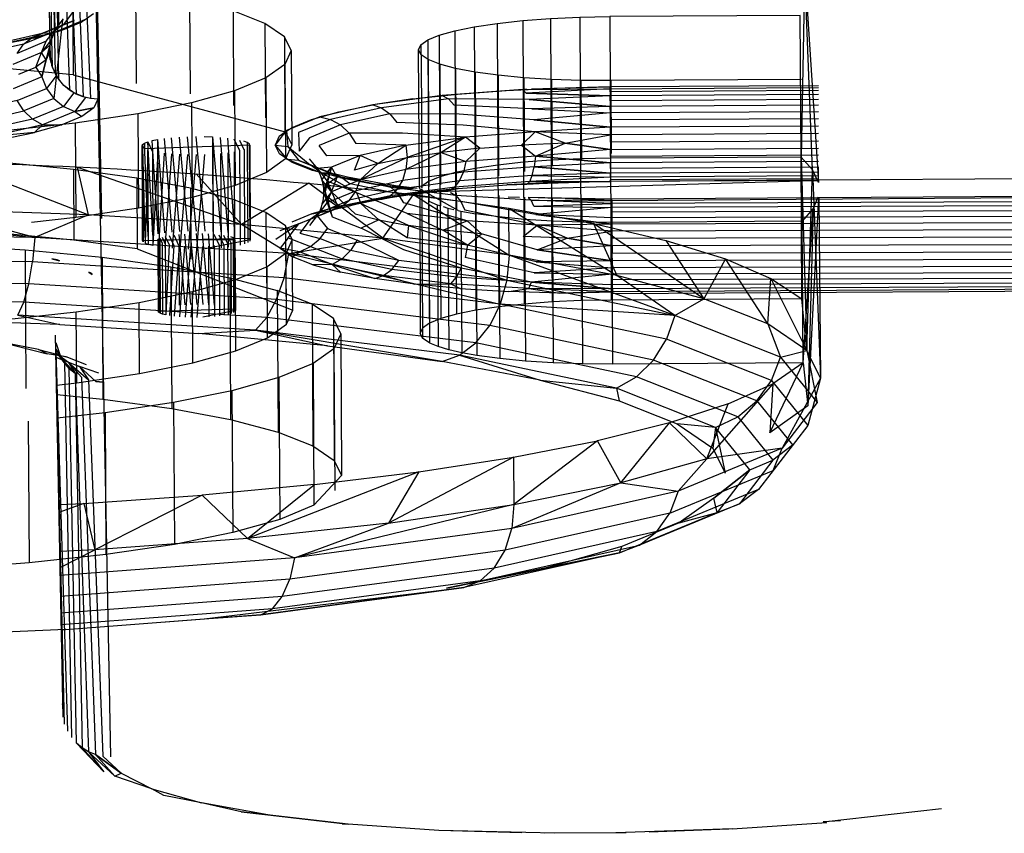
# Model space of a CAD drawing. Units: inches. Extents: x 723 to 1849, y -431 to 272.
# Drawn here: x 1130 to 1133, y -62 to -60 of the extents above; entities that cross this region are included whole.
import ezdxf

# ---------------------------------------------------------------- set-up
doc = ezdxf.new("R2010")
doc.units = ezdxf.units.IN
doc.header["$LTSCALE"] = 500
doc.header["$MEASUREMENT"] = 0
doc.layers.add('Make2D', color=7, linetype='Continuous', true_color=0x000000)

msp = doc.modelspace()

# ---------------------------------------------------------------- linework, layer by layer
at = {"layer": 'Make2D', "color": 18, "lineweight": -3, "true_color": 0x000000}
for p, q in [((1130.431, -59.9303), (1130.417, -59.201)), ((1130.4248, -59.2014), (1130.4383, -59.9125)), ((1130.4352, -59.2021), (1130.4484, -59.896)), ((1130.4455, -59.1859), (1130.477, -60.0673)), ((1130.4604, -59.1984), (1130.4937, -60.0773)), ((1130.4771, -59.2083), (1130.5118, -60.0845)), ((1130.4952, -59.2156), (1130.5308, -60.0889)), ((1130.5337, -59.2214), (1130.5595, -60.573)), ((1130.5367, -59.2085), (1130.5595, -60.4006)), ((1132.3862, -59.7616), (1132.3768, -60.241)), ((1130.4867, -59.8616), (1130.4598, -59.8968)), ((1130.5143, -59.885), (1130.5386, -59.8677)), ((1130.9841, -59.8936), (1130.9013, -59.8609)), ((1130.416, -59.94), (1130.4611, -59.8813)), ((1130.5199, -59.8827), (1130.4335, -59.9184)), ((1130.4588, -59.8843), (1130.436, -60.089)), ((1130.4589, -59.8838), (1130.4484, -59.896)), ((1130.4552, -59.9116), (1130.5071, -59.8901)), ((1130.5071, -59.8901), (1130.5142, -59.8851)), ((1130.4335, -59.9184), (1130.2956, -59.9494)), ((1130.435, -59.9154), (1130.3573, -59.9474)), ((1130.3841, -59.9315), (1130.4552, -59.9116)), ((1130.4335, -59.9184), (1130.4056, -59.92)), ((1130.4413, -59.9072), (1130.4301, -59.9343)), ((1130.4383, -59.9125), (1130.431, -59.9303)), ((1130.4593, -59.8972), (1130.435, -59.9154)), ((1130.4484, -59.896), (1130.4383, -59.9125)), ((1130.3841, -59.9315), (1130.2956, -59.9494)), ((1130.4291, -59.9365), (1130.4042, -59.9692)), ((1130.4291, -59.9365), (1130.4265, -59.9491)), ((1130.431, -59.9303), (1130.4295, -59.9366)), ((1130.43, -59.9346), (1130.4314, -60.0062)), ((1130.4163, -59.9879), (1130.4042, -59.9692)), ((1130.4251, -59.9683), (1130.4163, -59.9879)), ((1130.4251, -59.9683), (1130.429, -59.9966)), ((1131.3853, -60.3216), (1131.3833, -59.962)), ((1130.4163, -59.9879), (1130.4045, -60.0327)), ((1130.4267, -59.9875), (1130.4291, -59.9969)), ((1131.3897, -59.9749), (1131.3916, -60.3204)), ((1131.4082, -59.9875), (1131.41, -60.3178)), ((1130.4291, -59.9969), (1130.4295, -60.0001)), ((1130.4299, -60.0001), (1130.4303, -60.0018)), ((1130.4303, -60.002), (1130.4421, -60.0296)), ((1130.4303, -60.002), (1130.4314, -60.0062)), ((1130.4314, -60.0062), (1130.439, -60.024)), ((1131.0363, -59.9999), (1131.0377, -60.2453)), ((1131.4383, -59.9994), (1131.44, -60.3131)), ((1131.4793, -60.0103), (1131.481, -60.3067)), ((1131.5303, -60.02), (1131.5318, -60.2989)), ((1130.4045, -60.0327), (1130.4167, -60.0628)), ((1130.4421, -60.0296), (1130.4167, -60.0628)), ((1130.439, -60.024), (1130.4493, -60.0403)), ((1130.462, -60.0549), (1130.4421, -60.0296)), ((1130.462, -60.0549), (1130.4493, -60.0403)), ((1130.4858, -60.0275), (1131.0372, -60.1754)), ((1130.9868, -60.0351), (1130.9882, -60.2806)), ((1131.5898, -60.0281), (1131.5913, -60.2897)), ((1131.6566, -60.0345), (1131.658, -60.2781)), ((1131.7289, -60.0391), (1131.7302, -60.264)), ((1131.8049, -60.0417), (1131.8061, -60.2492)), ((1131.8829, -60.0422), (1131.8839, -60.2318)), ((1130.4879, -60.0742), (1130.462, -60.0549)), ((1130.477, -60.0673), (1130.462, -60.0549)), ((1130.4937, -60.0773), (1130.477, -60.0673)), ((1130.9052, -60.0688), (1130.9066, -60.3143)), ((1131.6544, -60.0651), (1131.4445, -60.0809)), ((1131.4845, -60.077), (1131.6107, -60.0675)), ((1131.6107, -60.0675), (1131.7436, -60.0614)), ((1131.6649, -60.0648), (1131.6544, -60.0651)), ((1131.8799, -60.0587), (1131.6769, -60.0644)), ((1131.7436, -60.0614), (1131.8799, -60.0587)), ((1131.8799, -60.0635), (1131.88, -60.0712)), ((1132.422, -60.0679), (1131.88, -60.0712)), ((1130.4879, -60.0742), (1130.461, -60.1094)), ((1130.518, -60.0863), (1130.4879, -60.0742)), ((1130.518, -60.0863), (1130.4901, -60.1228)), ((1130.5118, -60.0845), (1130.4937, -60.0773)), ((1130.5308, -60.0889), (1130.5118, -60.0845)), ((1130.5183, -60.0864), (1130.518, -60.0863)), ((1130.5503, -60.0903), (1130.5308, -60.0889)), ((1130.5503, -60.0903), (1130.54, -60.1132)), ((1131.4445, -60.0809), (1131.2645, -60.1051)), ((1131.3682, -60.0896), (1131.2645, -60.1051)), ((1131.3682, -60.0896), (1131.4845, -60.077)), ((1131.6708, -60.0915), (1131.4607, -60.0896)), ((1131.4607, -60.0896), (1131.4759, -60.1061)), ((1131.8801, -60.0816), (1131.6629, -60.0744)), ((1131.8804, -60.1094), (1131.6708, -60.0915)), ((1132.422, -60.0783), (1131.8801, -60.0816)), ((1131.8801, -60.0816), (1131.8802, -60.0944)), ((1132.422, -60.0912), (1131.8802, -60.0944)), ((1130.54, -60.1132), (1130.4901, -60.1228)), ((1130.7935, -60.1001), (1130.7949, -60.3456)), ((1131.1049, -60.143), (1131.176, -60.123)), ((1131.2645, -60.1051), (1131.1265, -60.1361)), ((1131.176, -60.123), (1131.2645, -60.1051)), ((1131.6777, -60.1151), (1131.4759, -60.1061)), ((1132.422, -60.1062), (1131.8804, -60.1094)), ((1131.8804, -60.1094), (1131.8805, -60.1262)), ((1132.422, -60.1229), (1131.8805, -60.1262)), ((1130.4069, -60.1572), (1130.3808, -60.1426)), ((1130.6545, -60.1283), (1130.6559, -60.3737)), ((1131.1265, -60.1361), (1131.0401, -60.1718)), ((1131.053, -60.1644), (1131.1049, -60.143)), ((1131.3087, -60.1286), (1131.3271, -60.1511)), ((1131.489, -60.1293), (1131.3087, -60.1286)), ((1131.683, -60.1437), (1131.489, -60.1293)), ((1131.8807, -60.1634), (1131.683, -60.1437)), ((1131.8805, -60.1262), (1131.8806, -60.1443)), ((1132.422, -60.1411), (1131.8806, -60.1443)), ((1130.4915, -60.1526), (1130.4929, -60.3981)), ((1131.0374, -60.1755), (1131.053, -60.1644)), ((1131.0401, -60.1718), (1131.0374, -60.1754)), ((1131.0401, -60.1718), (1131.0434, -60.2137)), ((1131.4991, -60.1575), (1131.3271, -60.1511)), ((1131.6864, -60.1753), (1131.4991, -60.1575)), ((1132.4221, -60.1601), (1131.8807, -60.1634)), ((1131.8807, -60.1634), (1131.8808, -60.1828)), ((1130.7055, -60.1949), (1130.7236, -60.4379)), ((1130.7222, -60.1925), (1130.7423, -60.4359)), ((1130.7409, -60.1904), (1130.7626, -60.4344)), ((1130.7612, -60.1889), (1130.7839, -60.4334)), ((1130.7825, -60.1879), (1130.8058, -60.433)), ((1130.8044, -60.1875), (1130.8277, -60.4331)), ((1130.8264, -60.1876), (1130.8477, -60.1884)), ((1130.8477, -60.1884), (1130.8695, -60.4352)), ((1130.8478, -60.1887), (1130.8491, -60.4339)), ((1130.8681, -60.1897), (1130.8882, -60.437)), ((1130.8869, -60.1915), (1130.905, -60.4392)), ((1130.9036, -60.1938), (1130.9181, -60.224)), ((1130.9179, -60.1965), (1130.9296, -60.2208)), ((1130.938, -60.2029), (1130.9295, -60.1995)), ((1131.0372, -60.1756), (1131.0112, -60.2097)), ((1131.0215, -60.1868), (1131.0112, -60.2097)), ((1131.0215, -60.1868), (1131.0372, -60.1756)), ((1131.0373, -60.1757), (1131.0539, -60.2094)), ((1131.0713, -60.1772), (1131.0735, -60.2258)), ((1131.1004, -60.1906), (1131.0735, -60.2258)), ((1131.3413, -60.1788), (1131.2031, -60.179)), ((1131.2031, -60.179), (1131.2204, -60.2059)), ((1131.5055, -60.1889), (1131.3413, -60.1788)), ((1131.5055, -60.1889), (1131.4423, -60.2288)), ((1131.5421, -60.2179), (1131.5055, -60.1889)), ((1131.7641, -60.2045), (1131.6864, -60.1753)), ((1132.4223, -60.1796), (1131.8808, -60.1828)), ((1131.8808, -60.1828), (1131.881, -60.2023)), ((1132.4222, -60.1991), (1131.881, -60.2023)), ((1130.6717, -60.2189), (1130.6648, -60.2117)), ((1130.6648, -60.2117), (1130.6662, -60.4572)), ((1130.6729, -60.45), (1130.6667, -60.2155)), ((1130.945, -60.2101), (1130.672, -60.219)), ((1130.6799, -60.201), (1130.6915, -60.2254)), ((1130.6927, -60.4433), (1130.6799, -60.2013)), ((1130.9185, -60.224), (1130.9198, -60.4695)), ((1130.9299, -60.2208), (1130.9313, -60.4663)), ((1130.9382, -60.2173), (1130.9396, -60.4628)), ((1130.9433, -60.2137), (1130.9447, -60.4592)), ((1130.945, -60.2101), (1130.9463, -60.4556)), ((1131.0112, -60.2097), (1131.0416, -60.2472)), ((1131.0223, -60.2324), (1131.0112, -60.2097)), ((1131.0434, -60.2137), (1131.1017, -60.2606)), ((1131.1447, -60.2372), (1131.1255, -60.211)), ((1131.3503, -60.2098), (1131.2204, -60.2059)), ((1131.3503, -60.2098), (1131.3535, -60.242)), ((1131.8811, -60.2212), (1131.7641, -60.2045)), ((1131.8811, -60.2212), (1132.4224, -60.218)), ((1131.8811, -60.2212), (1131.8812, -60.2392)), ((1130.7062, -60.2281), (1130.6932, -60.4708)), ((1130.7229, -60.2303), (1130.7075, -60.4736)), ((1130.7417, -60.2322), (1130.7243, -60.4758)), ((1130.762, -60.2334), (1130.7431, -60.4776)), ((1130.7834, -60.2342), (1130.7634, -60.4789)), ((1130.8053, -60.2343), (1130.7848, -60.4797)), ((1130.8272, -60.2339), (1130.8067, -60.4798)), ((1130.8486, -60.2329), (1130.85, -60.4784)), ((1130.8689, -60.2314), (1130.8703, -60.4769)), ((1130.8876, -60.2294), (1130.889, -60.4749)), ((1130.9042, -60.2269), (1130.9056, -60.4724)), ((1131.0547, -60.2545), (1131.0223, -60.2324)), ((1131.1293, -60.2818), (1131.0416, -60.2472)), ((1131.0994, -60.2451), (1131.129, -60.2817)), ((1131.2314, -60.2365), (1131.1447, -60.2372)), ((1131.2776, -60.2574), (1131.2314, -60.2365)), ((1131.3535, -60.242), (1131.3506, -60.2733)), ((1131.6868, -60.2388), (1131.6837, -60.2664)), ((1131.8812, -60.2558), (1131.6868, -60.2388)), ((1131.7279, -60.2489), (1131.73, -60.6172)), ((1131.8039, -60.2454), (1131.8059, -60.6137)), ((1132.4223, -60.236), (1131.8812, -60.2392)), ((1131.8817, -60.2439), (1131.8838, -60.6122)), ((1131.1074, -60.2753), (1131.0547, -60.2545)), ((1131.1267, -60.2788), (1131.1017, -60.2606)), ((1131.1792, -60.2943), (1131.1074, -60.2753)), ((1131.129, -60.2823), (1131.1168, -60.2672)), ((1131.1569, -60.2673), (1131.1193, -60.2704)), ((1131.1569, -60.2673), (1131.1452, -60.3121)), ((1131.1722, -60.2929), (1131.1569, -60.2673)), ((1131.5058, -60.2524), (1131.4997, -60.2803)), ((1131.5301, -60.2704), (1131.5321, -60.6387)), ((1131.5893, -60.2616), (1131.5914, -60.6298)), ((1131.6558, -60.2544), (1131.6579, -60.6226)), ((1131.8813, -60.283), (1131.6837, -60.2664)), ((1132.4224, -60.2525), (1131.8812, -60.2558)), ((1131.8812, -60.2558), (1131.8813, -60.2705)), ((1137.0779, -60.2732), (1131.8812, -60.3042)), ((1132.4224, -60.2672), (1131.8813, -60.2705)), ((1132.4219, -60.3072), (1132.4218, -60.2672)), ((1130.9235, -60.4158), (1130.8057, -60.2844)), ((1131.2229, -60.3336), (1131.1267, -60.2788)), ((1131.2684, -60.3112), (1131.1293, -60.2818)), ((1131.1293, -60.2821), (1131.146, -60.3033)), ((1131.1572, -60.2832), (1131.1296, -60.2819)), ((1131.1319, -60.2999), (1131.1435, -60.2848)), ((1131.2317, -60.3001), (1131.1722, -60.2929)), ((1131.1792, -60.2943), (1131.2684, -60.3112)), ((1131.4389, -60.2921), (1131.441, -60.6603)), ((1131.4795, -60.2807), (1131.4816, -60.6489)), ((1131.8813, -60.293), (1131.672, -60.3041)), ((1132.4226, -60.2798), (1131.8813, -60.283)), ((1131.8813, -60.283), (1131.8813, -60.293)), ((1132.4225, -60.2898), (1131.8813, -60.293)), ((1131.8813, -60.3047), (1131.8814, -60.3003)), ((1132.4226, -60.3014), (1131.8813, -60.3047)), ((1132.4226, -60.2971), (1131.8814, -60.3003)), ((1132.422, -60.3027), (1132.4058, -60.3028)), ((1130.7912, -60.3219), (1130.7922, -60.506)), ((1131.1452, -60.3121), (1131.1573, -60.3308)), ((1131.2705, -60.3114), (1131.2684, -60.3112)), ((1131.3645, -60.3243), (1131.2705, -60.3115)), ((1131.3702, -60.3236), (1131.2882, -60.3136)), ((1131.48, -60.3405), (1131.3124, -60.32)), ((1131.3281, -60.3247), (1131.333, -60.3165)), ((1131.4863, -60.3795), (1131.3853, -60.3229)), ((1131.3869, -60.3268), (1131.3874, -60.6984)), ((1131.3885, -60.3233), (1131.3874, -60.3256)), ((1131.3916, -60.3236), (1131.3917, -60.3432)), ((1131.4092, -60.3043), (1131.4113, -60.6725)), ((1131.41, -60.3259), (1131.4102, -60.3558)), ((1131.4241, -60.3302), (1131.4621, -60.3267)), ((1132.4056, -60.3028), (1131.4306, -60.331)), ((1131.8812, -60.3042), (1131.7449, -60.3068)), ((1131.8813, -60.3047), (1131.7449, -60.3068)), ((1137.7069, -60.3149), (1131.8853, -60.3498)), ((1137.7069, -60.3153), (1131.8853, -60.3541)), ((1132.4033, -60.3802), (1132.4057, -60.3028)), ((1130.904, -60.3518), (1130.9046, -60.4529)), ((1131.1571, -60.331), (1131.1323, -60.3635)), ((1131.1404, -60.3313), (1131.1585, -60.3958)), ((1131.1582, -60.3323), (1131.2188, -60.3879)), ((1131.3537, -60.3874), (1131.2229, -60.3336)), ((1131.3447, -60.3594), (1131.3306, -60.3364)), ((1131.3917, -60.3432), (1131.3938, -60.7114)), ((1131.4231, -60.3303), (1131.4183, -60.3298)), ((1131.4306, -60.331), (1131.4242, -60.3304)), ((1131.4394, -60.3295), (1131.4394, -60.3295)), ((1131.4401, -60.3297), (1131.4403, -60.3677)), ((1131.4654, -60.3327), (1131.469, -60.3346)), ((1131.4693, -60.3347), (1131.4687, -60.3347)), ((1131.4693, -60.3347), (1131.4804, -60.3405)), ((1131.4811, -60.3336), (1131.4814, -60.3786)), ((1131.532, -60.3369), (1131.5323, -60.3882)), ((1131.5916, -60.3406), (1131.5919, -60.3963)), ((1131.6458, -60.3457), (1131.616, -60.3447)), ((1131.6583, -60.3449), (1131.6587, -60.4028)), ((1131.7189, -60.3475), (1131.668, -60.3455)), ((1131.8853, -60.3498), (1131.668, -60.3455)), ((1131.6825, -60.3682), (1131.6758, -60.3529)), ((1131.8854, -60.3502), (1131.719, -60.3475)), ((1131.7306, -60.3468), (1131.731, -60.4073)), ((1131.8067, -60.3474), (1131.807, -60.4099)), ((1131.8068, -60.3496), (1131.8854, -60.3502)), ((1131.8846, -60.3484), (1131.8849, -60.4105)), ((1137.7069, -60.3366), (1131.8853, -60.3614)), ((1131.8853, -60.3541), (1131.8853, -60.3503)), ((1137.7069, -60.3491), (1131.8854, -60.3714)), ((1132.4223, -60.3452), (1132.3944, -60.8868)), ((1132.4092, -60.3453), (1132.4073, -60.3453)), ((1132.4226, -60.3453), (1132.4268, -60.815)), ((1130.3865, -60.4496), (1130.1077, -60.3764)), ((1131.1454, -60.3599), (1131.1004, -60.4187)), ((1131.2804, -60.4042), (1131.2338, -60.3621)), ((1131.3568, -60.4187), (1131.234, -60.3622)), ((1131.5096, -60.4065), (1131.3447, -60.3594)), ((1131.4318, -60.3648), (1131.4374, -60.3665)), ((1131.4596, -60.3733), (1131.4745, -60.3767)), ((1131.6877, -60.3904), (1131.4933, -60.3562)), ((1131.4933, -60.3562), (1131.5033, -60.3787)), ((1131.691, -60.4179), (1131.5033, -60.3787)), ((1131.8853, -60.3541), (1131.8853, -60.3614)), ((1131.8853, -60.3614), (1131.8854, -60.3714)), ((1137.707, -60.3638), (1131.8854, -60.3839)), ((1131.8854, -60.3714), (1131.8854, -60.3839)), ((1130.5259, -60.3907), (1130.3865, -60.4496)), ((1130.9869, -60.3845), (1130.9879, -60.5687)), ((1131.1016, -60.4032), (1131.0747, -60.4384)), ((1131.1264, -60.3846), (1131.1016, -60.4032)), ((1131.12, -60.3931), (1131.1467, -60.426)), ((1131.1585, -60.3958), (1131.2341, -60.4257)), ((1131.354, -60.451), (1131.2804, -60.4042)), ((1131.8855, -60.4152), (1131.6877, -60.3904)), ((1131.8855, -60.3987), (1131.6877, -60.3904)), ((1137.7071, -60.3804), (1131.8855, -60.3987)), ((1137.7071, -60.3984), (1131.8855, -60.4152)), ((1131.0459, -60.4913), (1130.9235, -60.4158)), ((1131.0726, -60.4143), (1131.0125, -60.4552)), ((1131.0726, -60.4143), (1131.0228, -60.4323)), ((1131.0377, -60.4192), (1131.0388, -60.6033)), ((1131.1467, -60.426), (1131.2235, -60.4564)), ((1131.3454, -60.4821), (1131.2341, -60.4257)), ((1131.3568, -60.4187), (1131.354, -60.451)), ((1131.5463, -60.4405), (1131.5096, -60.4065)), ((1131.7688, -60.4513), (1131.691, -60.4179)), ((1131.8855, -60.4152), (1131.8856, -60.4332)), ((1137.7072, -60.4173), (1131.8856, -60.4332)), ((1132.3821, -60.7758), (1132.38, -60.4075)), ((1130.3865, -60.4496), (1130.3805, -60.5129)), ((1130.6662, -60.4572), (1130.9445, -60.4519)), ((1130.7062, -60.457), (1130.7074, -60.4544)), ((1130.9064, -60.4558), (1130.7062, -60.457)), ((1130.711, -60.4518), (1130.717, -60.4645)), ((1130.7169, -60.4493), (1130.7252, -60.4667)), ((1130.7251, -60.447), (1130.7354, -60.4687)), ((1130.7353, -60.445), (1130.7473, -60.4703)), ((1130.7472, -60.4432), (1130.7607, -60.4715)), ((1130.7605, -60.4418), (1130.7761, -60.6248)), ((1130.775, -60.4407), (1130.7913, -60.6241)), ((1130.7903, -60.44), (1130.807, -60.6238)), ((1130.806, -60.4397), (1130.8226, -60.6239)), ((1130.8216, -60.4398), (1130.8379, -60.6244)), ((1130.9463, -60.4556), (1130.8286, -60.4794)), ((1130.8369, -60.4403), (1130.8525, -60.6253)), ((1130.8514, -60.4412), (1130.865, -60.4696)), ((1130.8648, -60.4425), (1130.877, -60.4678)), ((1130.8768, -60.4441), (1130.8872, -60.4658)), ((1130.8871, -60.4461), (1130.8954, -60.4635)), ((1130.9014, -60.4507), (1130.8953, -60.4483)), ((1130.9046, -60.4531), (1130.905, -60.536)), ((1130.9064, -60.4558), (1130.9074, -60.6399)), ((1130.9446, -60.4521), (1130.9463, -60.4556)), ((1131.0447, -60.4508), (1131.0237, -60.4779)), ((1131.0553, -60.4549), (1131.0391, -60.4908)), ((1131.0447, -60.4508), (1131.1029, -60.4732)), ((1131.0747, -60.4384), (1131.1277, -60.4524)), ((1131.51, -60.47), (1131.4462, -60.4309)), ((1131.6914, -60.4815), (1131.5463, -60.4405)), ((1131.8858, -60.4716), (1131.7688, -60.4513)), ((1131.8856, -60.4332), (1131.8857, -60.4521)), ((1137.7074, -60.4368), (1131.8857, -60.4521)), ((1130.6521, -60.4795), (1131.0563, -60.639)), ((1130.7062, -60.457), (1130.7072, -60.6411)), ((1130.7075, -60.4737), (1130.7085, -60.6437)), ((1130.7357, -60.4687), (1130.7265, -60.6508)), ((1130.7477, -60.4703), (1130.7367, -60.6528)), ((1130.7611, -60.4716), (1130.7487, -60.6544)), ((1130.7607, -60.4716), (1130.7616, -60.6259)), ((1130.7756, -60.4725), (1130.7621, -60.6557)), ((1130.7909, -60.473), (1130.7767, -60.6566)), ((1130.8066, -60.4797), (1130.792, -60.6571)), ((1130.8222, -60.4728), (1130.8076, -60.6573)), ((1130.8375, -60.4721), (1130.8385, -60.6563)), ((1130.852, -60.471), (1130.853, -60.6552)), ((1130.8654, -60.4696), (1130.8664, -60.6537)), ((1130.8773, -60.4678), (1130.8783, -60.6519)), ((1130.8874, -60.4658), (1130.8885, -60.6499)), ((1130.8956, -60.4635), (1130.8966, -60.6476)), ((1130.9016, -60.461), (1130.9026, -60.6451)), ((1130.9053, -60.4724), (1130.9062, -60.6425)), ((1131.0739, -60.4867), (1131.0237, -60.4779)), ((1131.3316, -60.5099), (1131.2235, -60.4564)), ((1131.51, -60.47), (1131.504, -60.5015)), ((1131.6884, -60.5131), (1131.51, -60.47)), ((1131.8861, -60.5101), (1131.6914, -60.4815)), ((1137.7075, -60.4562), (1131.8858, -60.4716)), ((1131.8858, -60.4716), (1131.886, -60.4911)), ((1137.7076, -60.4753), (1131.886, -60.4911)), ((1132.0257, -60.4574), (1132.1243, -60.6088)), ((1130.4308, -60.5049), (1130.4507, -60.5102)), ((1130.4448, -60.5078), (1130.4308, -60.5049)), ((1131.1585, -60.5203), (1131.074, -60.4869)), ((1131.4943, -60.5298), (1131.3454, -60.4821)), ((1131.6835, -60.5418), (1131.504, -60.5015)), ((1131.6184, -60.4959), (1131.6128, -60.5605)), ((1132.0485, -60.6524), (1131.6184, -60.4959)), ((1137.7077, -60.4934), (1131.8861, -60.5101)), ((1130.4507, -60.5102), (1130.4448, -60.5078)), ((1131.677, -60.5655), (1131.4943, -60.5298)), ((1131.8861, -60.5101), (1131.8862, -60.5282)), ((1137.7079, -60.5102), (1131.8862, -60.5282)), ((1131.8862, -60.5282), (1131.8863, -60.545)), ((1137.708, -60.5252), (1131.8863, -60.545)), ((1130.5266, -60.5401), (1130.5355, -60.5462)), ((1130.5325, -60.5424), (1130.5266, -60.5401)), ((1130.5325, -60.5424), (1130.5355, -60.5462)), ((1131.8863, -60.545), (1131.8864, -60.56)), ((1137.7081, -60.538), (1131.8864, -60.56)), ((1137.7082, -60.5484), (1131.8866, -60.5728)), ((1137.7083, -60.5561), (1131.8867, -60.5832)), ((1132.0485, -60.6524), (1131.8986, -60.5489)), ((1130.5595, -60.5758), (1130.5829, -61.7989)), ((1131.6128, -60.5605), (1131.5956, -60.6227)), ((1131.8867, -60.5832), (1131.677, -60.5655)), ((1131.8866, -60.5728), (1131.677, -60.5655)), ((1131.8867, -60.5832), (1131.8867, -60.5909)), ((1131.1065, -60.6229), (1131.0161, -60.5872)), ((1131.8867, -60.5909), (1131.7504, -60.5947)), ((1132.29, -60.6742), (1132.1243, -60.6088)), ((1130.7072, -60.6411), (1130.9023, -60.6348)), ((1130.9026, -60.6349), (1130.9061, -60.6373)), ((1131.5956, -60.6227), (1131.568, -60.6784)), ((1130.9074, -60.6399), (1130.8233, -60.657)), ((1130.9062, -60.6375), (1130.9074, -60.6399)), ((1132.0485, -60.6524), (1132.0273, -60.7139)), ((1132.3234, -60.7609), (1132.0485, -60.6524)), ((1130.4391, -60.7035), (1130.4593, -61.6961)), ((1131.1811, -60.6997), (1131.1832, -61.0679)), ((1130.4407, -60.7227), (1130.453, -60.7591)), ((1130.464, -61.7148), (1130.441, -60.7353)), ((1132.2997, -60.8214), (1132.0273, -60.7139)), ((1130.3962, -60.7408), (1130.4467, -60.7542)), ((1130.4411, -60.7403), (1130.453, -60.7591)), ((1130.4412, -60.7455), (1130.4716, -61.7325)), ((1130.4467, -60.754), (1130.4412, -60.747)), ((1130.4413, -60.7534), (1130.4483, -60.7561)), ((1130.4434, -60.8333), (1130.442, -60.762)), ((1130.4486, -60.7562), (1130.491, -60.8025)), ((1130.4737, -60.7745), (1130.4487, -60.7563)), ((1130.4531, -60.7593), (1130.4633, -60.7755)), ((1130.5208, -60.7807), (1130.468, -60.7599)), ((1131.1635, -60.7388), (1131.1656, -61.1071)), ((1130.4633, -60.7755), (1130.4819, -61.7489)), ((1130.4737, -60.7745), (1130.5258, -60.8197)), ((1130.5531, -60.8027), (1130.5028, -60.7853)), ((1130.5531, -60.8027), (1130.5028, -60.7853)), ((1132.2618, -60.8741), (1131.9934, -60.7682)), ((1132.3821, -60.7758), (1132.3037, -60.8298)), ((1130.491, -60.8025), (1130.5263, -61.7859)), ((1130.5077, -60.8124), (1130.5444, -61.7931)), ((1132.2123, -60.9157), (1131.9491, -60.8118)), ((1130.5258, -60.8197), (1130.5634, -61.7975)), ((1130.5448, -60.8241), (1130.5643, -60.8255)), ((1130.5643, -60.8255), (1130.5448, -60.8241)), ((1132.3037, -60.8298), (1132.2955, -60.9573)), ((1132.4268, -60.815), (1132.3279, -60.9973)), ((1132.4268, -60.815), (1132.3279, -60.9973)), ((1132.4268, -60.815), (1132.3941, -60.9379)), ((1132.1544, -60.9432), (1131.8973, -60.8417)), ((1131.8973, -60.8417), (1131.9042, -60.8745)), ((1132.1322, -61.0247), (1132.0347, -60.9318)), ((1132.1544, -60.9432), (1132.0549, -60.934)), ((1132.3941, -60.9379), (1132.2662, -61.1049)), ((1132.1544, -60.9432), (1132.1473, -60.997)), ((1131.9088, -61.0873), (1131.8481, -60.9783)), ((1132.3548, -60.989), (1132.3035, -61.0283)), ((1132.3279, -60.9973), (1132.1322, -61.0247)), ((1131.6301, -61.0209), (1131.6308, -61.1436)), ((1131.1832, -61.0679), (1131.1116, -61.1455)), ((1131.3839, -61.0589), (1131.3048, -61.1922)), ((1132.2436, -61.0532), (1132.1498, -61.1273)), ((1132.2662, -61.1049), (1132.0019, -61.214)), ((1132.0572, -61.109), (1132.036, -61.1663)), ((1132.2662, -61.1049), (1132.2166, -61.142)), ((1130.5137, -61.1408), (1130.5425, -61.2618)), ((1131.6308, -61.1436), (1131.6251, -61.2062)), ((1131.9054, -61.2688), (1131.5012, -61.3597)), ((1131.061, -61.2821), (1131.0488, -61.3378)), ((1130.8267, -61.441), (1131.501, -61.3597)), ((1130.4662, -61.4682), (1130.1437, -61.4831)), ((1130.4587, -61.6632), (1130.4591, -61.6577)), ((1130.5263, -61.7859), (1130.5096, -61.7759)), ((1130.5444, -61.7931), (1130.5263, -61.7859)), ((1130.5444, -61.7931), (1130.6105, -61.8416)), ((1130.5634, -61.7975), (1130.6105, -61.8416)), ((1130.9224, -61.9424), (1130.8196, -61.9187)), ((1132.4338, -61.9682), (1132.7413, -61.9335)), ((1131.2004, -61.9741), (1131.1844, -61.9746)), ((1131.4356, -61.9904), (1131.2004, -61.9741)), ((1131.7374, -61.9979), (1131.4356, -61.9904)), ((1131.6513, -61.997), (1131.4356, -61.9904)), ((1132.1977, -61.9868), (1131.8954, -61.9972)), ((1132.1894, -61.9871), (1131.9822, -61.9954)), ((1132.1977, -61.9868), (1132.4435, -61.9695)), ((1132.4788, -61.9657), (1132.4338, -61.9682)), ((1131.9228, -61.997), (1131.7099, -61.998))]:
    msp.add_line(p, q, dxfattribs=at)
for points in [[(1130.4085, -59.0994), (1130.4101, -59.1186), (1130.4267, -59.9875), (1130.4251, -59.9683), (1130.4265, -59.9491), (1130.4122, -59.2012)], [(1130.4224, -59.155), (1130.4148, -59.1373), (1130.43, -59.9343)], [(1130.4493, -60.0403), (1130.4327, -59.1714), (1130.4224, -59.155), (1130.439, -60.024)], [(1130.3009, -59.7644), (1130.4845, -59.782), (1130.4858, -60.0275), (1130.3023, -60.0099)], [(1132.4066, -60.2739), (1132.3862, -59.7616), (1132.4219, -60.3072)], [(1130.4845, -59.782), (1130.6483, -59.8044), (1130.6497, -60.0499)], [(1130.6483, -59.8044), (1130.7884, -59.8309), (1130.7898, -60.0764)], [(1130.7884, -59.8309), (1130.9013, -59.8609), (1130.9026, -60.1064)], [(1131.035, -59.9282), (1130.9841, -59.8936), (1130.9855, -60.1391)], [(1131.528, -59.9022), (1131.5873, -59.8934), (1131.5893, -60.2616)], [(1131.5873, -59.8934), (1131.6538, -59.8861), (1131.6558, -60.2544)], [(1131.6538, -59.8861), (1131.7259, -59.8807), (1131.7279, -60.2489)], [(1131.7259, -59.8807), (1131.8018, -59.8772), (1131.8039, -60.2454)], [(1131.8018, -59.8772), (1131.8797, -59.8757), (1131.8817, -60.2439)], [(1132.3768, -60.241), (1132.3747, -59.8727), (1131.8797, -59.8757)], [(1131.4368, -59.9238), (1131.4775, -59.9124), (1131.4795, -60.2807)], [(1131.4775, -59.9124), (1131.528, -59.9022), (1131.5301, -60.2704)], [(1130.4056, -59.92), (1130.2728, -59.9499), (1130.0994, -59.9732), (1129.8972, -59.9885), (1129.6801, -59.9946), (1129.4628, -59.9911), (1129.2601, -59.9783), (1129.0859, -59.957), (1128.9521, -59.9288)], [(1130.3573, -59.9474), (1130.3796, -59.93), (1130.2895, -59.9502)], [(1130.4042, -59.9692), (1130.416, -59.94), (1130.3403, -59.9713)], [(1131.0525, -59.9639), (1131.035, -59.9282), (1131.0363, -60.1737)], [(1131.3892, -59.9489), (1131.4072, -59.9361), (1131.4092, -60.3043)], [(1131.4072, -59.9361), (1131.4368, -59.9238), (1131.4389, -60.2921)], [(1131.0525, -59.9639), (1131.0363, -59.9999), (1130.9868, -60.0351), (1130.9052, -60.0688), (1130.7935, -60.1001), (1130.6545, -60.1283), (1130.4915, -60.1526), (1130.3087, -60.1724), (1130.1104, -60.1874), (1129.9016, -60.197), (1129.6874, -60.2011), (1129.4731, -60.1996), (1129.264, -60.1924), (1129.0652, -60.1799), (1128.8816, -60.1622), (1128.7178, -60.1398), (1128.5777, -60.1133), (1128.4648, -60.0834), (1128.3819, -60.0507), (1128.3311, -60.016), (1128.3136, -59.9803)], [(1130.3403, -59.9713), (1130.3573, -59.9474), (1130.2334, -59.9753)], [(1130.3893, -60.0071), (1130.4042, -59.9692), (1130.3297, -59.9999)], [(1131.0525, -59.9639), (1131.0539, -60.2094), (1131.0377, -60.2453), (1130.9882, -60.2806), (1130.9066, -60.3143), (1130.7949, -60.3456), (1130.6559, -60.3737), (1130.4929, -60.3981), (1130.378, -60.4105)], [(1130.4163, -59.9879), (1130.4265, -59.9491), (1130.4042, -59.9692)], [(1131.3833, -59.962), (1131.3892, -59.9489), (1131.3893, -59.9749)], [(1132.3779, -60.0393), (1131.8829, -60.0422), (1131.8049, -60.0417), (1131.7289, -60.0391), (1131.6566, -60.0345), (1131.5898, -60.0281), (1131.5303, -60.02), (1131.4793, -60.0103), (1131.4383, -59.9994), (1131.4082, -59.9875), (1131.3897, -59.9749), (1131.3833, -59.962)], [(1130.4045, -60.0327), (1130.4163, -59.9879), (1130.3893, -60.0071)], [(1130.3447, -60.0255), (1130.3893, -60.0071), (1130.4045, -60.0327), (1130.3301, -60.0635)], [(1130.341, -60.094), (1130.4167, -60.0628), (1130.436, -60.089), (1130.3583, -60.121)], [(1131.6648, -60.065), (1131.8799, -60.0635), (1131.6629, -60.0744), (1131.6544, -60.0651)], [(1132.4218, -60.0555), (1131.8799, -60.0587), (1131.8799, -60.0635), (1132.4219, -60.0603)], [(1130.2343, -60.1489), (1130.3583, -60.121), (1130.341, -60.094), (1130.2201, -60.1212)], [(1130.436, -60.089), (1130.461, -60.1094), (1130.3808, -60.1426)], [(1131.4445, -60.0809), (1131.4607, -60.0896), (1131.2873, -60.113)], [(1131.6629, -60.0744), (1131.8801, -60.0816), (1131.6708, -60.0915)], [(1131.6708, -60.0915), (1131.8804, -60.1094), (1131.6777, -60.1151)], [(1130.3583, -60.121), (1130.3808, -60.1426), (1130.2527, -60.1713)], [(1130.461, -60.1094), (1130.4901, -60.1228), (1130.4069, -60.1572)], [(1130.4901, -60.1228), (1130.5085, -60.1356), (1130.4565, -60.157)], [(1130.4901, -60.1228), (1130.54, -60.1132), (1130.5085, -60.1356)], [(1131.2645, -60.1051), (1131.2873, -60.113), (1131.1545, -60.1428)], [(1131.2873, -60.113), (1131.3087, -60.1286), (1131.1806, -60.1574)], [(1131.6777, -60.1151), (1131.8805, -60.1262), (1131.683, -60.1437)], [(1131.1265, -60.1361), (1131.1545, -60.1428), (1131.0713, -60.1772)], [(1131.1545, -60.1428), (1131.1806, -60.1574), (1131.1004, -60.1906)], [(1131.683, -60.1437), (1131.8807, -60.1634), (1131.6864, -60.1753)], [(1130.3855, -60.177), (1130.4069, -60.1572), (1130.2741, -60.187)], [(1130.4069, -60.1572), (1130.4565, -60.157), (1130.3855, -60.177)], [(1131.1806, -60.1574), (1131.2031, -60.179), (1131.1255, -60.211)], [(1130.297, -60.1949), (1130.3855, -60.177), (1130.2741, -60.187)], [(1131.3503, -60.2098), (1131.5055, -60.1889), (1131.3535, -60.242)], [(1131.6502, -60.2098), (1131.6864, -60.1753), (1131.5055, -60.1889)], [(1131.7641, -60.2045), (1131.8808, -60.1828), (1131.6864, -60.1753)], [(1130.6665, -60.2154), (1130.6665, -60.2152), (1130.6665, -60.2081), (1130.6648, -60.2117), (1130.6679, -60.4536)], [(1130.6666, -60.2157), (1130.668, -60.4609), (1130.6662, -60.4572), (1130.6666, -60.2157)], [(1130.6667, -60.2151), (1130.6665, -60.2081), (1130.6716, -60.2045), (1130.6716, -60.2189)], [(1130.6813, -60.4465), (1130.6813, -60.4465), (1130.6716, -60.2045), (1130.6799, -60.201), (1130.68, -60.2223)], [(1130.6918, -60.2254), (1130.6932, -60.4708), (1130.6817, -60.4678)], [(1130.9432, -60.2064), (1130.938, -60.2029), (1130.938, -60.2174)], [(1130.945, -60.2101), (1130.9432, -60.2064), (1130.9432, -60.2137)], [(1131.0112, -60.2097), (1131.0434, -60.2137), (1131.0727, -60.2498), (1131.0416, -60.2472)], [(1131.2776, -60.2574), (1131.3503, -60.2098), (1131.2314, -60.2365)], [(1131.5058, -60.2524), (1131.5421, -60.2179), (1131.4423, -60.2288)], [(1131.5421, -60.2179), (1131.6502, -60.2098), (1131.6868, -60.2388), (1131.5058, -60.2524)], [(1131.6868, -60.2388), (1131.7641, -60.2045), (1131.6502, -60.2098)], [(1131.7641, -60.2045), (1131.8811, -60.2212), (1131.6868, -60.2388)], [(1131.2167, -60.2745), (1131.2314, -60.2365), (1131.1569, -60.2673)], [(1131.2776, -60.2574), (1131.3535, -60.242), (1131.2317, -60.3001)], [(1131.3535, -60.242), (1131.4423, -60.2288), (1131.3506, -60.2733)], [(1131.4423, -60.2288), (1131.5058, -60.2524), (1131.3506, -60.2733)], [(1132.4219, -60.3072), (1132.4066, -60.2739), (1132.3768, -60.241), (1131.8817, -60.2439), (1131.8039, -60.2454), (1131.7279, -60.2489), (1131.6558, -60.2544), (1131.5893, -60.2616), (1131.5301, -60.2704), (1131.4795, -60.2807), (1131.4389, -60.2921), (1131.4092, -60.3043), (1131.3912, -60.3171), (1131.3895, -60.3209)], [(1131.6868, -60.2388), (1131.8812, -60.2558), (1131.6837, -60.2664)], [(1130.1777, -60.2557), (1130.5259, -60.3907), (1130.1077, -60.3764)], [(1130.4429, -60.8334), (1130.4953, -60.8277), (1130.6583, -60.8033), (1130.7973, -60.7752), (1130.909, -60.7439), (1130.9906, -60.7102), (1131.0401, -60.675), (1131.0563, -60.639), (1131.0553, -60.4549), (1131.0377, -60.4192), (1130.9869, -60.3845), (1130.904, -60.3518), (1130.7912, -60.3219), (1130.6511, -60.2954), (1130.4872, -60.273), (1130.3036, -60.2553)], [(1130.4872, -60.273), (1130.4882, -60.4571), (1130.3047, -60.4395)], [(1131.1436, -60.2847), (1131.1569, -60.2673), (1131.1364, -60.3317)], [(1131.2317, -60.3001), (1131.2776, -60.2574), (1131.2167, -60.2745)], [(1131.342, -60.3015), (1131.3506, -60.2733), (1131.2317, -60.3001)], [(1131.6786, -60.2887), (1131.6837, -60.2664), (1131.4997, -60.2803)], [(1131.6837, -60.2664), (1131.8813, -60.283), (1131.6786, -60.2887)], [(1132.4057, -60.3027), (1132.4066, -60.2739), (1132.4268, -60.815), (1132.3917, -60.7435), (1132.4032, -60.3808)], [(1130.6511, -60.2954), (1130.6521, -60.4795), (1130.4882, -60.4571)], [(1131.1582, -60.3323), (1131.1319, -60.2999), (1131.1459, -60.3512)], [(1131.1573, -60.3308), (1131.1722, -60.2929), (1131.1452, -60.3121)], [(1131.2211, -60.3287), (1131.2317, -60.3001), (1131.1573, -60.3308)], [(1131.2703, -60.3111), (1131.1832, -60.2928), (1131.2056, -60.31)], [(1131.333, -60.3165), (1131.342, -60.3015), (1131.2211, -60.3287)], [(1131.4899, -60.3029), (1131.4997, -60.2803), (1131.342, -60.3015)], [(1131.672, -60.3041), (1131.6786, -60.2887), (1131.4899, -60.3029)], [(1131.6786, -60.2887), (1131.8813, -60.293), (1131.672, -60.3041)], [(1131.2907, -60.4512), (1131.0981, -60.3083), (1130.9235, -60.4158)], [(1131.1364, -60.3317), (1131.1452, -60.3121), (1131.1404, -60.331)], [(1131.2338, -60.3621), (1131.2229, -60.3336), (1131.146, -60.3033), (1131.1582, -60.3323)], [(1131.3099, -60.3412), (1131.3281, -60.3247), (1131.2041, -60.3526)], [(1131.3124, -60.32), (1131.3306, -60.3364), (1131.2056, -60.31)], [(1131.2705, -60.3112), (1131.2911, -60.3114), (1131.3124, -60.32), (1131.2745, -60.312)], [(1131.4621, -60.3267), (1131.4771, -60.3187), (1131.3099, -60.3412)], [(1131.4771, -60.3187), (1131.4899, -60.3029), (1131.3281, -60.3247)], [(1131.4621, -60.3267), (1131.4859, -60.3225), (1131.3695, -60.3351)], [(1131.4859, -60.3225), (1131.6121, -60.313), (1131.6642, -60.3115), (1131.672, -60.3041), (1131.4771, -60.3187)], [(1131.6642, -60.3115), (1131.7449, -60.3068), (1131.6121, -60.313)], [(1131.672, -60.3041), (1131.8813, -60.3047), (1131.6642, -60.3115)], [(1131.1264, -60.3846), (1131.2041, -60.3526), (1131.2211, -60.3287), (1131.1454, -60.3599), (1131.1571, -60.3311)], [(1131.1459, -60.3512), (1131.1364, -60.3317), (1131.1585, -60.3958)], [(1131.1459, -60.3512), (1131.1582, -60.3323), (1131.1736, -60.3701)], [(1131.1736, -60.3701), (1131.1459, -60.3512), (1131.1585, -60.3958)], [(1131.2887, -60.3501), (1131.3099, -60.3412), (1131.1818, -60.37), (1131.2041, -60.3526)], [(1131.4391, -60.3295), (1131.2658, -60.3506), (1131.3695, -60.3351), (1131.4232, -60.3303)], [(1131.3077, -60.3312), (1131.3701, -60.3381), (1131.6177, -60.3732), (1131.8373, -60.4131), (1132.0257, -60.4574), (1132.1801, -60.5053), (1132.2984, -60.5562), (1132.3789, -60.6092)], [(1131.4804, -60.3405), (1131.4933, -60.3562), (1131.3306, -60.3364)], [(1131.6691, -60.3465), (1131.6758, -60.3529), (1131.4804, -60.3405)], [(1132.4207, -60.3452), (1132.4085, -60.3742), (1132.38, -60.4075), (1131.8849, -60.4105), (1131.807, -60.4099), (1131.731, -60.4073), (1131.6587, -60.4028), (1131.5919, -60.3963), (1131.5323, -60.3882)], [(1131.6758, -60.3529), (1131.8853, -60.3541), (1131.7644, -60.3493)], [(1131.6825, -60.3682), (1131.8853, -60.3614), (1131.6758, -60.3529)], [(1132.3796, -60.3455), (1132.38, -60.4075), (1132.3811, -60.3455)], [(1129.6791, -60.3734), (1130.3865, -60.4496), (1129.6795, -60.4383)], [(1131.1063, -60.3884), (1131.1558, -60.38), (1131.1773, -60.3685), (1131.1063, -60.3884), (1131.0543, -60.4099)], [(1131.2804, -60.4042), (1131.3568, -60.4187), (1131.2338, -60.3621)], [(1131.4123, -60.724), (1131.4102, -60.3558), (1131.4318, -60.3648), (1131.4338, -60.733), (1131.4123, -60.724), (1131.3938, -60.7114), (1131.3874, -60.6984)], [(1131.4472, -60.3695), (1131.4596, -60.3733), (1131.4616, -60.7415), (1131.4338, -60.733)], [(1131.6825, -60.3682), (1131.8854, -60.3714), (1131.6877, -60.3904)], [(1132.3821, -60.7758), (1132.4085, -60.3742), (1132.3944, -60.8868)], [(1131.2188, -60.3879), (1131.2804, -60.4042), (1131.2341, -60.4257)], [(1131.3537, -60.3874), (1131.4462, -60.4309), (1131.3568, -60.4187)], [(1131.4462, -60.4309), (1131.5096, -60.4065), (1131.3537, -60.3874)], [(1131.4865, -60.3795), (1131.4932, -60.3811), (1131.4953, -60.7493), (1131.4616, -60.7415)], [(1131.4932, -60.3811), (1131.5323, -60.3882), (1131.5344, -60.7564), (1131.4953, -60.7493)], [(1131.5919, -60.3963), (1131.594, -60.7646), (1131.5344, -60.7564)], [(1131.6587, -60.4028), (1131.6607, -60.771), (1131.594, -60.7646)], [(1131.6877, -60.3904), (1131.8855, -60.4152), (1131.691, -60.4179)], [(1131.0459, -60.4913), (1131.2907, -60.4512), (1130.9235, -60.4158)], [(1131.0447, -60.4508), (1131.0726, -60.4143), (1131.0125, -60.4552)], [(1131.1277, -60.4524), (1131.1467, -60.426), (1131.2235, -60.4564), (1131.2066, -60.4836)], [(1131.3568, -60.4187), (1131.51, -60.47), (1131.354, -60.451)], [(1131.6548, -60.4474), (1131.691, -60.4179), (1131.5096, -60.4065)], [(1131.731, -60.4073), (1131.733, -60.7756), (1131.6607, -60.771)], [(1131.7688, -60.4513), (1131.8856, -60.4332), (1131.691, -60.4179)], [(1131.807, -60.4099), (1131.8091, -60.7782), (1131.733, -60.7756)], [(1131.8849, -60.4105), (1131.887, -60.7787), (1131.8091, -60.7782)], [(1132.1243, -60.6088), (1131.8373, -60.4131), (1131.8986, -60.5489)], [(1131.0339, -60.5542), (1131.0459, -60.4913), (1130.3865, -60.4496)], [(1130.7074, -60.4544), (1130.711, -60.4518), (1130.711, -60.4621)], [(1130.9051, -60.4532), (1130.9014, -60.4507), (1130.9014, -60.461)], [(1130.9064, -60.4558), (1130.9051, -60.4532), (1130.9051, -60.4584)], [(1131.2907, -60.4512), (1131.6128, -60.5605), (1131.0459, -60.4913)], [(1131.1029, -60.4732), (1131.1277, -60.4524), (1131.2066, -60.4836), (1131.1844, -60.5054)], [(1131.51, -60.47), (1131.5463, -60.4405), (1131.4462, -60.4309)], [(1131.6914, -60.4815), (1131.7688, -60.4513), (1131.6548, -60.4474)], [(1131.7688, -60.4513), (1131.8858, -60.4716), (1131.6914, -60.4815)], [(1130.1443, -60.4682), (1130.3612, -60.4819), (1130.3632, -60.842)], [(1130.7112, -60.4621), (1130.7122, -60.6463), (1130.7085, -60.6437), (1130.7072, -60.6411)], [(1130.7172, -60.4645), (1130.7183, -60.6486), (1130.7122, -60.6463)], [(1130.7255, -60.4667), (1130.7265, -60.6508), (1130.7183, -60.6486)], [(1131.074, -60.4869), (1131.1029, -60.4732), (1131.1844, -60.5054), (1131.1585, -60.5203)], [(1131.6914, -60.4815), (1131.8861, -60.5101), (1131.6884, -60.5131)], [(1130.3706, -60.5702), (1130.3805, -60.5129), (1129.7322, -60.5025)], [(1130.3612, -60.4819), (1130.5614, -60.5012), (1130.5635, -60.8695)], [(1130.5614, -60.5012), (1130.7402, -60.5256), (1130.7423, -60.8939)], [(1131.0401, -60.675), (1131.0391, -60.4908), (1130.9896, -60.5261)], [(1131.0459, -60.4913), (1131.5956, -60.6227), (1131.0339, -60.5542)], [(1131.1088, -60.5208), (1131.1806, -60.5398), (1131.1585, -60.5203), (1131.1088, -60.5208), (1131.0561, -60.4999)], [(1131.2924, -60.5486), (1131.3135, -60.5326), (1131.1844, -60.5054)], [(1131.3135, -60.5326), (1131.3316, -60.5099), (1131.2066, -60.4836)], [(1132.29, -60.6742), (1132.1801, -60.5053), (1132.1243, -60.6088)], [(1131.0145, -60.6109), (1131.0339, -60.5542), (1130.3805, -60.5129)], [(1130.7402, -60.5256), (1130.893, -60.5545), (1130.8951, -60.9228)], [(1130.9906, -60.7102), (1130.9896, -60.5261), (1130.908, -60.5598)], [(1131.1585, -60.5203), (1131.2698, -60.5567), (1131.1806, -60.5398)], [(1131.2698, -60.5567), (1131.2924, -60.5486), (1131.1585, -60.5203)], [(1131.4667, -60.5698), (1131.4816, -60.5531), (1131.3135, -60.5326)], [(1131.4816, -60.5531), (1131.4943, -60.5298), (1131.3316, -60.5099)], [(1131.6884, -60.5131), (1131.8862, -60.5282), (1131.6835, -60.5418)], [(1130.893, -60.5545), (1131.0161, -60.5872), (1131.0182, -60.9555)], [(1131.2924, -60.5486), (1131.374, -60.5709), (1131.2698, -60.5567)], [(1131.374, -60.5709), (1131.4667, -60.5698), (1131.2924, -60.5486)], [(1131.6694, -60.5826), (1131.677, -60.5655), (1131.4816, -60.5531)], [(1131.6835, -60.5418), (1131.8863, -60.545), (1131.677, -60.5655)], [(1131.8868, -60.5957), (1137.7083, -60.5609), (1137.7083, -60.5561), (1131.8867, -60.5909)], [(1132.0485, -60.6524), (1132.1243, -60.6088), (1131.8986, -60.5489)], [(1132.29, -60.6742), (1132.2984, -60.5562), (1132.3917, -60.7435)], [(1130.3577, -60.6176), (1130.3706, -60.5702), (1129.6803, -60.5591)], [(1130.989, -60.6575), (1131.0145, -60.6109), (1130.3706, -60.5702)], [(1130.909, -60.7439), (1130.908, -60.5598), (1130.7963, -60.5911)], [(1131.4667, -60.5698), (1131.4909, -60.5822), (1131.374, -60.5709)], [(1131.4909, -60.5822), (1131.6174, -60.5902), (1131.6694, -60.5826), (1131.4667, -60.5698)], [(1131.6128, -60.5605), (1132.0485, -60.6524), (1131.5956, -60.6227)], [(1131.6694, -60.5826), (1131.7504, -60.5947), (1131.6174, -60.5902)], [(1131.677, -60.5655), (1131.8867, -60.5832), (1131.6694, -60.5826)], [(1131.7504, -60.5947), (1131.8867, -60.5909), (1131.6694, -60.5826)], [(1130.3424, -60.6519), (1130.3577, -60.6176), (1129.6807, -60.6068)], [(1130.7973, -60.7752), (1130.7963, -60.5911), (1130.6572, -60.6192)], [(1132.3789, -60.6092), (1131.8838, -60.6122), (1131.8059, -60.6137), (1131.73, -60.6172), (1131.6579, -60.6226), (1131.5914, -60.6298), (1131.5321, -60.6387), (1131.4816, -60.6489), (1131.441, -60.6603), (1131.4113, -60.6725), (1131.3933, -60.6854), (1131.3874, -60.6984)], [(1130.9593, -60.6909), (1130.989, -60.6575), (1130.3577, -60.6176)], [(1130.6583, -60.8033), (1130.6572, -60.6192), (1130.4943, -60.6435)], [(1131.5318, -60.7238), (1131.568, -60.6784), (1131.0145, -60.6109)], [(1131.162, -60.6607), (1131.1065, -60.6229), (1131.1086, -60.9911)], [(1131.9934, -60.7682), (1132.0273, -60.7139), (1131.5956, -60.6227)], [(1130.3424, -60.6519), (1130.4511, -60.6762), (1130.0709, -60.6633)], [(1130.4953, -60.8277), (1130.4943, -60.6435), (1130.3114, -60.6634)], [(1130.4511, -60.6762), (1130.8126, -60.6991), (1130.9593, -60.6909), (1130.3424, -60.6519)], [(1131.4897, -60.7556), (1131.5318, -60.7238), (1130.989, -60.6575)], [(1131.1811, -60.6997), (1131.162, -60.6607), (1131.1641, -61.0289)], [(1131.9491, -60.8118), (1131.9934, -60.7682), (1131.568, -60.6784)], [(1132.3917, -60.7435), (1132.29, -60.6742), (1132.3234, -60.7609)], [(1131.1811, -60.6997), (1131.1635, -60.7388), (1131.1095, -60.7773), (1131.0205, -60.814), (1130.8986, -60.8482), (1130.7469, -60.8789), (1130.5692, -60.9054), (1130.4445, -60.919)], [(1130.9593, -60.6909), (1131.1464, -60.7312), (1130.8126, -60.6991)], [(1131.1464, -60.7312), (1131.4443, -60.7719), (1130.9593, -60.6909)], [(1131.4443, -60.7719), (1131.4897, -60.7556), (1130.9593, -60.6909)], [(1131.8973, -60.8417), (1131.9491, -60.8118), (1131.5318, -60.7238)], [(1130.4469, -60.7543), (1130.468, -60.7599), (1130.4183, -60.752)], [(1130.4415, -60.7611), (1130.5028, -60.7853), (1130.4737, -60.7745), (1130.4416, -60.7618)], [(1130.4487, -60.7563), (1130.4761, -60.79), (1130.4633, -60.7755), (1130.4468, -60.7542)], [(1131.4897, -60.7556), (1131.699, -60.8201), (1131.4443, -60.7719)], [(1131.699, -60.8201), (1131.8973, -60.8417), (1131.4897, -60.7556)], [(1132.2997, -60.8214), (1132.3234, -60.7609), (1132.4187, -60.8785), (1132.3279, -60.9973)], [(1132.3234, -60.7609), (1132.3917, -60.7435), (1132.4187, -60.8785)], [(1130.5077, -60.8124), (1130.4737, -60.7745), (1130.491, -60.8025)], [(1130.5448, -60.8241), (1130.5028, -60.7853), (1130.5258, -60.8197)], [(1131.1095, -60.7773), (1131.1116, -61.1455), (1131.0225, -61.1823)], [(1132.2955, -60.9573), (1132.3821, -60.7758), (1131.887, -60.7787)], [(1132.3821, -60.7758), (1132.3944, -60.8868), (1132.2955, -60.9573)], [(1130.4946, -61.7635), (1130.4761, -60.79), (1130.491, -60.8025), (1130.5096, -61.7759)], [(1131.0205, -60.814), (1131.0225, -61.1823), (1130.9007, -61.2164)], [(1131.699, -60.8201), (1131.9042, -60.8745), (1132.0549, -60.934), (1132.1473, -60.997), (1132.1792, -61.0619)], [(1132.1873, -60.882), (1132.3037, -60.8298), (1132.1322, -61.0247)], [(1132.2618, -60.8741), (1132.2997, -60.8214), (1132.3941, -60.9379)], [(1130.4435, -60.8579), (1130.5635, -60.8695), (1130.7423, -60.8939), (1130.8951, -60.9228), (1131.0182, -60.9555), (1131.1086, -60.9911), (1131.1641, -61.0289), (1131.1832, -61.0679)], [(1130.8986, -60.8482), (1130.9007, -61.2164), (1130.749, -61.2472)], [(1130.7469, -60.8789), (1130.749, -61.2472), (1130.5712, -61.2737)], [(1132.1322, -61.0247), (1132.1873, -60.882), (1132.0347, -60.9318)], [(1132.2123, -60.9157), (1132.2618, -60.8741), (1132.3547, -60.9888)], [(1130.5692, -60.9054), (1130.5712, -61.2737), (1130.3717, -61.2954)], [(1132.1544, -60.9432), (1132.2123, -60.9157), (1132.3035, -61.0283)], [(1130.3697, -60.9271), (1130.3717, -61.2954), (1130.1554, -61.3117)], [(1131.9088, -61.0873), (1132.0347, -60.9318), (1131.8481, -60.9783)], [(1132.2436, -61.0532), (1132.1544, -60.9432), (1132.1792, -61.0619)], [(1131.6301, -61.0209), (1131.8481, -60.9783), (1131.6308, -61.1436)], [(1132.036, -61.1663), (1132.3042, -61.0555), (1132.3279, -60.9973), (1132.0572, -61.109)], [(1131.3839, -61.0589), (1131.6301, -61.0209), (1131.3048, -61.1922)], [(1132.0572, -61.109), (1132.1322, -61.0247), (1131.9088, -61.0873)], [(1132.2436, -61.0532), (1132.3035, -61.0283), (1132.2166, -61.142)], [(1131.1131, -61.0919), (1131.3839, -61.0589), (1130.9391, -61.232)], [(1132.1498, -61.1273), (1132.2436, -61.0532), (1132.1586, -61.1643)], [(1130.9391, -61.232), (1131.1131, -61.0919), (1130.8216, -61.1193)], [(1131.6308, -61.1436), (1131.9088, -61.0873), (1131.6251, -61.2062)], [(1131.9088, -61.0873), (1132.0572, -61.109), (1131.6251, -61.2062)], [(1130.5137, -61.1408), (1130.8216, -61.1193), (1130.5425, -61.2618)], [(1130.8216, -61.1193), (1130.9391, -61.232), (1130.5425, -61.2618)], [(1130.4488, -61.1439), (1130.5137, -61.1408), (1130.4492, -61.164)], [(1131.3048, -61.1922), (1131.6308, -61.1436), (1131.061, -61.2821)], [(1132.0598, -61.1913), (1132.1586, -61.1643), (1132.1498, -61.1273), (1132.0598, -61.1913), (1131.9114, -61.2526)], [(1132.0019, -61.214), (1132.036, -61.1663), (1131.6078, -61.2625)], [(1131.061, -61.2821), (1131.3048, -61.1922), (1130.9391, -61.232)], [(1131.6078, -61.2625), (1131.6251, -61.2062), (1131.061, -61.2821)], [(1131.5436, -61.342), (1131.9574, -61.249), (1132.0019, -61.214), (1131.58, -61.3089)], [(1130.9391, -61.232), (1131.061, -61.2821), (1130.4524, -61.328)], [(1130.452, -61.3073), (1130.5425, -61.2618), (1130.4512, -61.2661)], [(1131.58, -61.3089), (1131.6078, -61.2625), (1131.0488, -61.3378)], [(1131.9054, -61.2688), (1131.9114, -61.2526), (1131.7083, -61.3095)], [(1131.5436, -61.342), (1131.58, -61.3089), (1131.0292, -61.383)], [(1131.0292, -61.383), (1131.0488, -61.3378), (1130.4533, -61.3827)], [(1131.5012, -61.3597), (1131.5436, -61.342), (1131.0035, -61.4147)], [(1131.0035, -61.4147), (1131.0292, -61.383), (1130.4543, -61.4263)], [(1130.9734, -61.4307), (1131.0035, -61.4147), (1130.4548, -61.4561)], [(1130.455, -61.4691), (1130.4662, -61.4682), (1130.8267, -61.441), (1130.9734, -61.4307), (1130.4552, -61.4698)], [(1130.5946, -61.8494), (1130.5263, -61.7859), (1130.5655, -61.8386)], [(1130.6105, -61.8416), (1130.5444, -61.7931), (1130.5946, -61.8494)], [(1130.9224, -61.9424), (1130.992, -61.9498), (1130.8196, -61.9187)], [(1130.992, -61.9498), (1131.2004, -61.9741), (1130.9224, -61.9424)]]:
    msp.add_lwpolyline(points, dxfattribs=at)
for points in [[(1130.4737, -59.8919), (1130.4888, -59.8857), (1130.4598, -59.8968), (1130.3796, -59.93), (1130.4056, -59.92)], [(1130.6931, -60.2256), (1130.6913, -60.1978), (1130.7055, -60.1949), (1130.7069, -60.4404)], [(1130.6732, -60.4644), (1130.6817, -60.4678), (1130.6803, -60.2223)], [(1131.1573, -60.2832), (1131.1832, -60.2928), (1131.1017, -60.2606), (1131.0727, -60.2498), (1131.1572, -60.2832)], [(1132.3917, -60.7435), (1132.3789, -60.6092), (1132.3768, -60.241)], [(1130.5259, -60.3907), (1130.497, -60.2666), (1130.9235, -60.4158)], [(1131.1773, -60.3685), (1131.2658, -60.3506), (1131.2887, -60.3501)], [(1131.2907, -60.4512), (1131.3701, -60.3381), (1131.6184, -60.4959)], [(1131.1818, -60.37), (1131.1016, -60.4032), (1131.0726, -60.4143), (1131.1558, -60.38)], [(1131.6184, -60.4959), (1131.6177, -60.3732), (1131.8986, -60.5489)], [(1131.074, -60.4869), (1131.0237, -60.4779), (1131.0561, -60.4999)], [(1130.3071, -60.7239), (1130.4183, -60.752), (1130.3962, -60.7408)], [(1132.2166, -61.142), (1131.9574, -61.249), (1131.9054, -61.2688), (1132.1586, -61.1643)], [(1131.9054, -61.2688), (1131.4555, -61.3607), (1131.7083, -61.3095)], [(1131.5012, -61.3597), (1130.9734, -61.4307), (1131.1592, -61.4049)], [(1130.5096, -61.7759), (1130.4946, -61.7635), (1130.5655, -61.8386)], [(1130.6105, -61.8416), (1130.6906, -61.8821), (1130.5946, -61.8494)], [(1130.6906, -61.8821), (1130.8196, -61.9187), (1130.7214, -61.8997)]]:
    msp.add_lwpolyline(points, close=True, dxfattribs=at)
at = {"layer": 'Make2D', "color": 18, "lineweight": -3, "true_color": 0x000000, "extrusion": (0, 0, -1)}
for centre, radius, start, end in [((-1129.8992, -72.8431), 12.5909, 91.26241, 96.41016), ((-1131.0151, -60.3324), 0.1213, 149.2757, 210.0833), ((-1131.5784, -58.5381), 1.7952, 276.357, 283.5643)]:
    msp.add_arc(centre, radius, start, end, dxfattribs=at)
at = {"layer": 'Make2D', "color": 18, "lineweight": -3, "true_color": 0x000000}
msp.add_arc((1131.597, -62.0598), 1.7368, 95.4983, 104.7136, dxfattribs=at)

doc.saveas('drawing.dxf')
